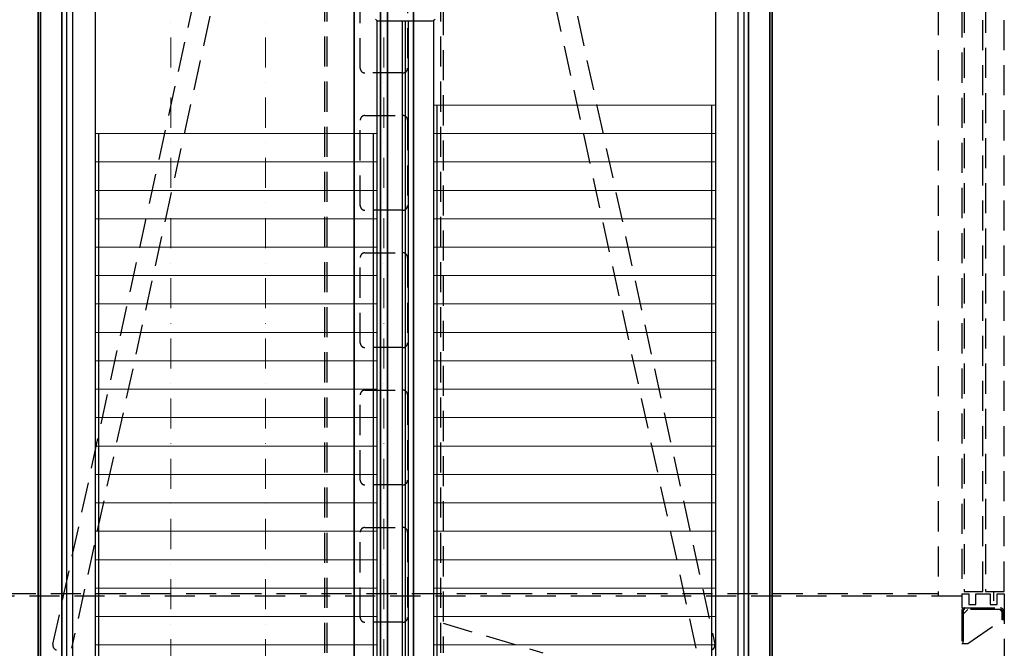
# Model space of a CAD drawing. Units: millimetres. Extents: x -33973 to 362053, y 1352 to 83653.
# Drawn here: x 222015 to 224094, y 2623 to 3950 of the extents above; entities that cross this region are included whole.
import ezdxf

# ---------------------------------------------------------------- set-up
doc = ezdxf.new("R2010")
doc.units = ezdxf.units.MM
doc.header["$LTSCALE"] = 20
doc.linetypes.add('ČERCHOVANÁ2', pattern=[12.7, 6.35, -3.175, 0, -3.175])
doc.linetypes.add('ČÁRKOVANÁ2', pattern=[9.525, 6.35, -3.175])
doc.layers.add('KONSTRUKCE', color=30, linetype='Continuous')
doc.layers.add('PŘEJEZD', color=7, linetype='ČÁRKOVANÁ2')
for name, color, linetype, lineweight in [('OSY', 1, 'ČERCHOVANÁ2', 9), ('VODITKA', 36, 'Continuous', 35), ('ŠRAFY', 7, 'Continuous', 9)]:
    doc.layers.add(name, color=color, linetype=linetype, lineweight=lineweight)

msp = doc.modelspace()

# ---------------------------------------------------------------- linework, layer by layer
at = {"layer": 'KONSTRUKCE', "linetype": 'Continuous'}
for p, q in [((222114.271, 4362.971), (222114.271, 2139.971)), ((222126.774, 4362.971), (222126.774, 2139.971)), ((223531.768, 4362.971), (223531.768, 2139.971)), ((223544.271, 4362.971), (223544.271, 2139.971)), ((222174.271, 4112.971), (222174.271, 2389.971)), ((223484.271, 4112.971), (223484.271, 2389.971)), ((222769.271, 3949.209), (222769.271, 2389.971)), ((222773.9, 3947.971), (222884.641, 3947.971)), ((222822.821, 3947.971), (222822.821, 2389.971)), ((222829.271, 3947.971), (222829.271, 2389.971)), ((222835.721, 3947.971), (222835.721, 2389.971)), ((222889.271, 3949.209), (222889.271, 2389.971)), ((222896.771, 2389.971), (222896.771, 3769.971)), ((223476.771, 2389.971), (223476.771, 3769.971)), ((222181.771, 3709.971), (222181.771, 2389.971)), ((222761.771, 3709.971), (222761.771, 2389.971))]:
    msp.add_line(p, q, dxfattribs=at).dxf.unprotected_set("ltscale", 0)
for centre, start, end in [((222773.9, 3957.971), 220.3141, 270), ((222884.641, 3957.971), 270, 319.6859)]:
    msp.add_arc(centre, 10, start, end, dxfattribs=at).dxf.unprotected_set("ltscale", 0)
at = {"layer": 'OSY', "ltscale": 0.5}
for p, q in [((222334.271, 5438.031), (222334.271, 1687.971)), ((222534.271, 5438.031), (222534.271, 1687.971)), ((222784.271, 5438.031), (222784.271, 1687.971)), ((222829.271, 5438.031), (222829.271, 1687.971))]:
    msp.add_line(p, q, dxfattribs=at)
at = {"layer": 'PŘEJEZD', "ltscale": 0.5}
for p, q in [((222085.565, 2631.354), (222579.453, 4887.971)), ((222620.4, 4887.971), (222124.641, 2622.802)), ((223443.901, 2622.802), (222948.142, 4887.971)), ((222989.089, 4887.971), (223482.976, 2631.354)), ((223954.271, 4742.971), (223954.271, 2732.971)), ((224004.271, 4737.971), (224004.271, 2737.971)), ((222659.271, 2612.971), (222659.271, 4647.971)), ((222664.271, 2612.971), (222664.271, 4647.971)), ((222904.271, 2612.971), (222904.271, 4647.971)), ((222909.271, 4647.971), (222909.271, 2612.971)), ((222734.271, 3847.971), (222734.271, 4027.971)), ((222834.271, 4027.971), (222834.271, 3847.971)), ((222824.271, 3837.971), (222744.271, 3837.971)), ((222744.271, 3747.971), (222824.271, 3747.971)), ((222734.271, 3557.971), (222734.271, 3737.971)), ((222834.271, 3737.971), (222834.271, 3557.971)), ((222824.271, 3547.971), (222744.271, 3547.971)), ((222744.271, 3457.971), (222824.271, 3457.971)), ((222734.271, 3267.971), (222734.271, 3447.971)), ((222834.271, 3447.971), (222834.271, 3267.971)), ((222824.271, 3257.971), (222744.271, 3257.971)), ((222744.271, 3167.971), (222824.271, 3167.971)), ((222734.271, 2977.971), (222734.271, 3157.971)), ((222834.271, 3157.971), (222834.271, 2977.971)), ((222824.271, 2967.971), (222744.271, 2967.971)), ((222744.271, 2877.971), (222824.271, 2877.971)), ((222734.271, 2687.971), (222734.271, 2867.971)), ((222834.271, 2867.971), (222834.271, 2687.971)), ((223954.271, 2737.971), (221654.271, 2737.971)), ((224004.271, 2732.971), (221654.271, 2732.971)), ((224004.271, 2737.971), (224019.271, 2737.971)), ((224004.271, 2737.971), (224004.271, 2707.971)), ((224019.271, 2737.971), (224019.271, 2715.471)), ((224034.271, 2715.471), (224034.271, 2737.971)), ((224034.271, 2737.971), (224064.271, 2737.971)), ((224064.271, 2737.971), (224064.271, 2715.471)), ((224071.771, 2742.971), (224071.771, 2722.971)), ((224079.271, 2715.471), (224079.271, 2737.971)), ((224079.271, 2737.971), (224094.271, 2737.971)), ((224094.271, 2737.971), (224094.271, 2707.971)), ((224094.271, 2737.971), (224094.271, 1987.971)), ((224004.271, 2707.971), (224094.271, 2707.971)), ((224017.271, 2704.971), (224007.271, 2694.971)), ((224010.721, 2707.971), (224086.321, 2707.971)), ((224086.321, 2704.971), (224010.721, 2704.971)), ((224019.271, 2715.471), (224034.271, 2715.471)), ((224064.271, 2715.471), (224079.271, 2715.471)), ((224089.771, 2699.971), (224084.771, 2704.971)), ((224004.271, 2701.521), (224004.271, 2632.971)), ((224007.271, 2701.521), (224007.271, 2636.971)), ((224017.271, 2632.971), (224089.771, 2682.971)), ((224089.771, 2682.971), (224089.771, 2701.521)), ((224089.771, 2682.971), (224089.771, 2699.971)), ((224092.771, 2682.971), (224089.771, 2682.971)), ((224092.771, 2682.971), (224092.771, 2701.521)), ((222824.271, 2677.971), (222744.271, 2677.971)), ((222909.271, 2676.171), (223119.937, 2612.971)), ((224004.271, 2632.971), (224017.271, 2632.971)), ((224007.271, 2632.971), (224007.271, 2636.971))]:
    msp.add_line(p, q, dxfattribs=at)
for points in [[(224009.271, 2742.971), (224049.271, 2742.971), (224049.271, 4747.971), (224009.271, 4747.971)], [(224054.271, 2742.971), (224094.271, 2742.971), (224094.271, 4747.971), (224054.271, 4747.971)]]:
    msp.add_lwpolyline(points, close=True, dxfattribs=at)
for centre, radius, start, end in [((222744.271, 3847.971), 10, 180, 270), ((222824.271, 3847.971), 10, 270, 0), ((222744.271, 3737.971), 10, 90, 180), ((222824.271, 3737.971), 10, 0, 90), ((222744.271, 3557.971), 10, 180, 270), ((222824.271, 3557.971), 10, 270, 0), ((222744.271, 3447.971), 10, 90, 180), ((222824.271, 3447.971), 10, 0, 90), ((222744.271, 3267.971), 10, 180, 270), ((222824.271, 3267.971), 10, 270, 0), ((222744.271, 3157.971), 10, 90, 180), ((222824.271, 3157.971), 10, 0, 90), ((222744.271, 2977.971), 10, 180, 270), ((222824.271, 2977.971), 10, 270, 0), ((222744.271, 2867.971), 10, 90, 180), ((222824.271, 2867.971), 10, 0, 90), ((224010.721, 2701.521), 6.45, 90, 180), ((224010.721, 2701.521), 3.45, 90, 180), ((224086.321, 2701.521), 6.45, 0, 90), ((224086.321, 2701.521), 3.45, 0, 90), ((222744.271, 2687.971), 10, 180, 270), ((222824.271, 2687.971), 10, 270, 0), ((222095.334, 2629.216), 10, 167.654798, 257.654798), ((223473.207, 2629.216), 10, 282.345202, 12.345202)]:
    msp.add_arc(centre, radius, start, end, dxfattribs=at)
at = {"layer": 'VODITKA', "ltscale": 0.5}
for p, q in [((222054.271, 5438.031), (222054.271, 1687.971)), ((222059.271, 5438.031), (222059.271, 1687.971)), ((222104.271, 5438.031), (222104.271, 1687.971)), ((222721.771, 5438.031), (222721.771, 1687.971)), ((222776.771, 5438.031), (222776.771, 1687.971)), ((222791.771, 5438.031), (222791.771, 1687.971)), ((222846.771, 5438.031), (222846.771, 1687.971)), ((223554.271, 5438.031), (223554.271, 1687.971)), ((223599.271, 5438.031), (223599.271, 1687.971)), ((223604.271, 5438.031), (223604.271, 1687.971))]:
    msp.add_line(p, q, dxfattribs=at)
at = {"layer": 'ŠRAFY', "ltscale": 0.5}
for p, q in [((222889.271, 3769.971), (223484.271, 3769.971)), ((222769.271, 3709.971), (222174.271, 3709.971)), ((222889.271, 3709.971), (223484.271, 3709.971)), ((222769.271, 3649.971), (222174.271, 3649.971)), ((222889.271, 3649.971), (223484.271, 3649.971)), ((222769.271, 3589.971), (222174.271, 3589.971)), ((222889.271, 3589.971), (223484.271, 3589.971)), ((222769.271, 3529.971), (222174.271, 3529.971)), ((222889.271, 3529.971), (223484.271, 3529.971)), ((222769.271, 3469.971), (222174.271, 3469.971)), ((222889.271, 3469.971), (223484.271, 3469.971)), ((222769.271, 3409.971), (222174.271, 3409.971)), ((222889.271, 3409.971), (223484.271, 3409.971)), ((222769.271, 3349.971), (222174.271, 3349.971)), ((222889.271, 3349.971), (223484.271, 3349.971)), ((222769.271, 3289.971), (222174.271, 3289.971)), ((222889.271, 3289.971), (223484.271, 3289.971)), ((222769.271, 3229.971), (222174.271, 3229.971)), ((222889.271, 3229.971), (223484.271, 3229.971)), ((222769.271, 3169.971), (222174.271, 3169.971)), ((222889.271, 3169.971), (223484.271, 3169.971)), ((222769.271, 3109.971), (222174.271, 3109.971)), ((222889.271, 3109.971), (223484.271, 3109.971)), ((222769.271, 3049.971), (222174.271, 3049.971)), ((222889.271, 3049.971), (223484.271, 3049.971)), ((222769.271, 2989.971), (222174.271, 2989.971)), ((222889.271, 2989.971), (223484.271, 2989.971)), ((222769.271, 2929.971), (222174.271, 2929.971)), ((222889.271, 2929.971), (223484.271, 2929.971)), ((222769.271, 2869.971), (222174.271, 2869.971)), ((222889.271, 2869.971), (223484.271, 2869.971)), ((222769.271, 2809.971), (222174.271, 2809.971)), ((222889.271, 2809.971), (223484.271, 2809.971)), ((222769.271, 2749.971), (222174.271, 2749.971)), ((222889.271, 2749.971), (223484.271, 2749.971)), ((222769.271, 2689.971), (222174.271, 2689.971)), ((222889.271, 2689.971), (223484.271, 2689.971)), ((222769.271, 2629.971), (222174.271, 2629.971)), ((222889.271, 2629.971), (223484.271, 2629.971))]:
    msp.add_line(p, q, dxfattribs=at)

doc.saveas('drawing.dxf')
